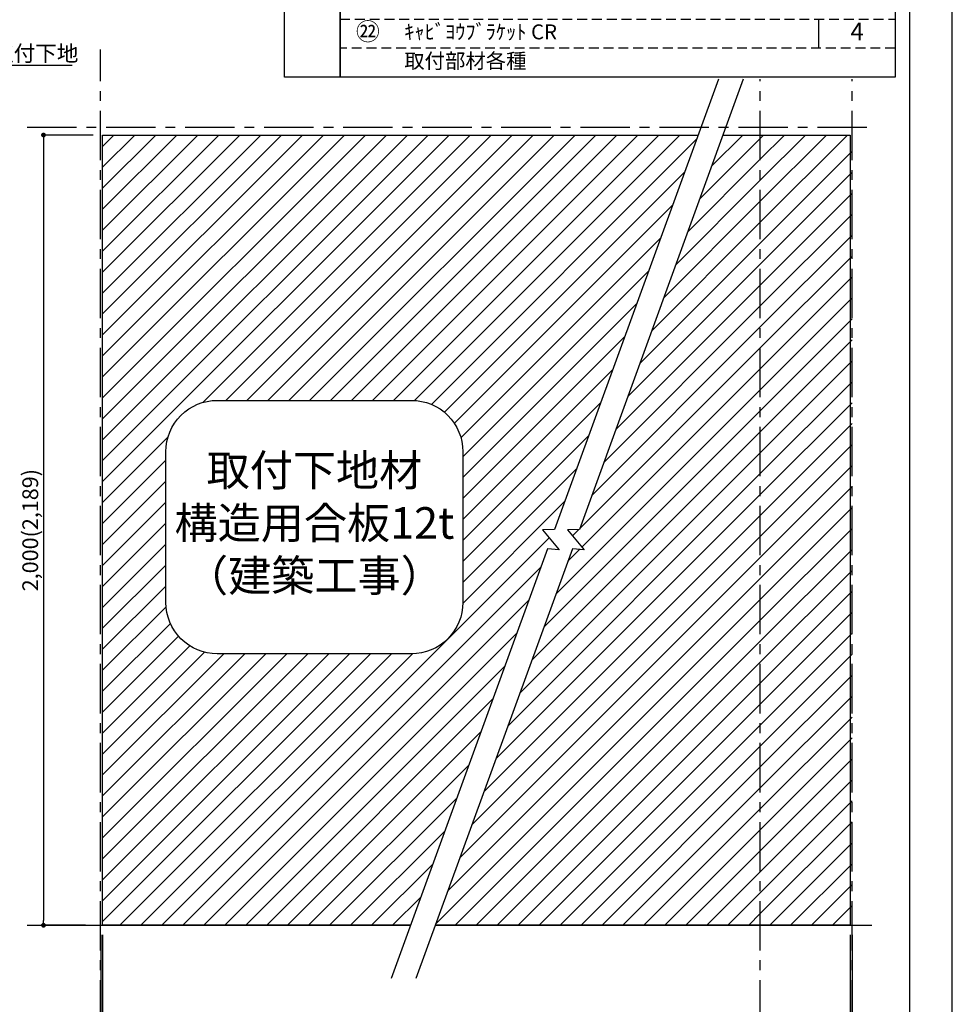
# Model space of a CAD drawing. Extents: x 29448 to 37764, y -56560 to -50680.
# Drawn here: x 35404 to 37764, y -55190 to -52698 of the extents above; entities that cross this region are included whole.
import ezdxf

# ---------------------------------------------------------------- set-up
doc = ezdxf.new("R2010")
doc.units = 0
doc.header["$LTSCALE"] = 50
doc.header["$MEASUREMENT"] = 0
doc.linetypes.add('CENTER', pattern=[2, 1.25, -0.25, 0.25, -0.25])
doc.linetypes.add('HIDDEN', pattern=[0.375, 0.25, -0.125])
doc.layers.get('0').update_dxf_attribs({"linetype": 'CONTINUOUS'})
doc.layers.get('DEFPOINTS').update_dxf_attribs({"color": 146, "linetype": 'CONTINUOUS'})
for name, color, linetype in [('111-壁仕上', 3, 'CONTINUOUS'), ('160-文字', 254, 'CONTINUOUS'), ('166-寸法B', 11, 'CONTINUOUS'), ('180-補助', 161, 'CONTINUOUS'), ('190-図面外枠', 5, 'CONTINUOUS')]:
    doc.layers.add(name, color=color, linetype=linetype)
doc.styles.add('KH001', font='msgothic.ttc')
doc.dimstyles.new('KH1xx020', dxfattribs={"dimscale": 20, "dimtxt": 2, "dimasz": 0.6, "dimexe": 0.3, "dimexo": 1.2, "dimgap": 0.5, "dimtad": 3, "dimdec": 1, "dimdsep": 46, "dimlunit": 6, "dimtxsty": 'KH001', "dimblk": 'DOT', "dimcen": 1, "dimdle": 1, "dimclrd": 256, "dimclre": 256, "dimclrt": 256, "dimadec": 0, "dimazin": 0, "dimtfac": 1, "dimtdec": 1, "dimtix": 1, "dimtmove": 2, "dimatfit": 3, "dimldrblk": 'CLOSEDBLANK', "dimfxl": 1, "dimtolj": 1, "dimtzin": 0, "dimlwd": -1, "dimlwe": -1, "dimarcsym": 0})
pattern_1 = [(45, (-641421.577, 62471.287), (-26.5165043, 26.5165043), [])]

# ---------------------------------------------------------------- blocks, each defined once
blk = doc.blocks.new('A$C5D946DDC')
at = {"layer": '190-図面外枠'}
blk.add_line((20519, 14349.3), (20519, 350.7), dxfattribs=at)
at = {"layer": 'DEFPOINTS'}
blk.add_lwpolyline([(0, 0), (20790, 0), (20790, 14700), (0, 14700)], close=True, dxfattribs=at)
blk = doc.blocks.new('_ClosedBlank')
at = {"color": 0, "linetype": 'ByBlock', "lineweight": -2}
for p, q in [((-1, 0.17), (0, 0)), ((-1, 0.17), (-1, -0.17)), ((0, 0), (-1, -0.17))]:
    blk.add_line(p, q, dxfattribs=at)
blk = doc.blocks.new('_Dot')
at = {"color": 0, "linetype": 'ByBlock', "lineweight": -2}
blk.add_line((-0.5, 0), (-1, 0), dxfattribs=at)
at = {"color": 0, "linetype": 'ByBlock', "const_width": 0.5}
blk.add_lwpolyline([(-0.25, 0, 1), (0.25, 0, 1)], format="xyb", close=True, dxfattribs=at)
blk = doc.blocks.new('*D632')
at = {"layer": '166-寸法B', "transparency": 16777216}
for p, q in [((35589.9, -52989.9), (35458.3, -52989.9)), ((35464.3, -53001.9), (35464.3, -54977.9)), ((35570.8, -54989.9), (35458.3, -54989.9))]:
    blk.add_line(p, q, dxfattribs=at)
at = {"layer": 'DEFPOINTS', "color": 0, "transparency": 16777216}
for p in [(35613.9, -52989.9), (35464.3, -54989.9), (35594.8, -54989.9)]:
    blk.add_point(p, dxfattribs=at)
at = {"layer": '166-寸法B', "transparency": 16777216, "xscale": 12, "yscale": 12, "zscale": 12}
for p, rotation in [((35464.3, -52989.9), 90), ((35464.3, -54989.9), 270)]:
    blk.add_blockref('_Dot', p, dxfattribs=dict(at, rotation=rotation))
at = {"layer": '166-寸法B', "transparency": 16777216, "insert": (35430.7, -53989.9), "char_height": 40, "attachment_point": 5, "rotation": 90}
blk.add_mtext('\\A1;2,000(2,189)', dxfattribs=at)
blk = doc.blocks.new('*D633')
at = {"layer": '166-寸法B', "transparency": 16777216}
for p, q in [((35613.9, -55013.9), (35613.9, -55379.8)), ((37505.6, -55013.9), (37505.6, -55379.8)), ((35625.9, -55373.8), (37493.6, -55373.8))]:
    blk.add_line(p, q, dxfattribs=at)
at = {"layer": 'DEFPOINTS', "color": 0, "transparency": 16777216}
for p in [(35613.9, -54989.9), (37505.6, -54989.9), (37505.6, -55373.8)]:
    blk.add_point(p, dxfattribs=at)
at = {"layer": '166-寸法B', "transparency": 16777216, "xscale": 12, "yscale": 12, "zscale": 12, "rotation": 180}
blk.add_blockref('_Dot', (35613.9, -55373.8), dxfattribs=at)
at = {"layer": '166-寸法B', "transparency": 16777216, "xscale": 12, "yscale": 12, "zscale": 12}
blk.add_blockref('_Dot', (37505.6, -55373.8), dxfattribs=at)
at = {"layer": '166-寸法B', "transparency": 16777216, "insert": (36559.8, -55341.3), "char_height": 40, "attachment_point": 5}
blk.add_mtext('\\A1;2,395', dxfattribs=at)
blk = doc.blocks.new('取付下地注意')
at = {"layer": '160-文字'}
blk.add_lwpolyline([(-245.8, 641.3), (245.8, 641.3, -0.414214), (375.8, 511.3), (375.8, 130, -0.414214), (245.8, 0), (-245.8, 0, -0.414214), (-375.8, 130), (-375.8, 511.3, -0.414214)], format="xyb", close=True, dxfattribs=at)
at = {"layer": '160-文字', "insert": (0, 320.6), "char_height": 80, "attachment_point": 5}
blk.add_mtext('{取付下地材\\P構造用合板12t\\P（建築工事）}', dxfattribs=at)
blk = doc.blocks.new('*D728')
at = {"layer": '166-寸法B', "transparency": 16777216}
for p, q in [((35613.9, -55013.9), (35613.9, -55287.3)), ((37278.1, -55234.8), (37278.1, -55287.3)), ((37266.1, -55281.3), (35625.9, -55281.3))]:
    blk.add_line(p, q, dxfattribs=at)
at = {"layer": 'DEFPOINTS', "color": 0, "transparency": 16777216}
for p in [(35613.9, -54989.9), (37278.1, -55210.8), (35613.9, -55281.3)]:
    blk.add_point(p, dxfattribs=at)
at = {"layer": '166-寸法B', "transparency": 16777216, "xscale": 12, "yscale": 12, "zscale": 12, "rotation": 180}
blk.add_blockref('_Dot', (35613.9, -55281.3), dxfattribs=at)
at = {"layer": '166-寸法B', "transparency": 16777216, "xscale": 12, "yscale": 12, "zscale": 12}
blk.add_blockref('_Dot', (37278.1, -55281.3), dxfattribs=at)
at = {"layer": '166-寸法B', "transparency": 16777216, "insert": (36446, -55248.8), "char_height": 40, "attachment_point": 5}
blk.add_mtext('\\A1;2,167.5', dxfattribs=at)
blk = doc.blocks.new('*D730')
at = {"layer": '166-寸法B', "transparency": 16777216}
for p, q in [((37505.6, -55013.9), (37505.6, -55379.8)), ((37510.6, -55013.9), (37510.6, -55379.8)), ((37493.6, -55373.8), (37481.6, -55373.8)), ((37505.6, -55373.8), (37510.6, -55373.8)), ((37522.6, -55373.8), (37534.6, -55373.8))]:
    blk.add_line(p, q, dxfattribs=at)
at = {"layer": 'DEFPOINTS', "color": 0, "transparency": 16777216}
for p in [(37505.6, -54989.9), (37510.6, -54989.9), (37510.6, -55373.8)]:
    blk.add_point(p, dxfattribs=at)
at = {"layer": '166-寸法B', "transparency": 16777216, "xscale": 12, "yscale": 12, "zscale": 12}
blk.add_blockref('_Dot', (37505.6, -55373.8), dxfattribs=at)
at = {"layer": '166-寸法B', "transparency": 16777216, "xscale": 12, "yscale": 12, "zscale": 12, "rotation": 180}
blk.add_blockref('_Dot', (37510.6, -55373.8), dxfattribs=at)
at = {"layer": '166-寸法B', "transparency": 16777216, "insert": (37367.3, -55340.5), "char_height": 40, "attachment_point": 5}
blk.add_mtext('\\A1;〈ｸﾘｱﾗﾝｽ〉5', dxfattribs=at)
blk = doc.blocks.new('*D731')
at = {"layer": '166-寸法B', "transparency": 16777216}
for p, q in [((35608.9, -55013.9), (35608.9, -55379.8)), ((35613.9, -55013.9), (35613.9, -55379.8)), ((35596.9, -55373.8), (35584.9, -55373.8)), ((35608.9, -55373.8), (35613.9, -55373.8)), ((35625.9, -55373.8), (35637.9, -55373.8))]:
    blk.add_line(p, q, dxfattribs=at)
at = {"layer": 'DEFPOINTS', "color": 0, "transparency": 16777216}
for p in [(35608.9, -54989.9), (35613.9, -54989.9), (35613.9, -55373.8)]:
    blk.add_point(p, dxfattribs=at)
at = {"layer": '166-寸法B', "transparency": 16777216, "xscale": 12, "yscale": 12, "zscale": 12}
blk.add_blockref('_Dot', (35608.9, -55373.8), dxfattribs=at)
at = {"layer": '166-寸法B', "transparency": 16777216, "xscale": 12, "yscale": 12, "zscale": 12, "rotation": 180}
blk.add_blockref('_Dot', (35613.9, -55373.8), dxfattribs=at)
at = {"layer": '166-寸法B', "transparency": 16777216, "insert": (35780.3, -55340.5), "char_height": 40, "attachment_point": 5}
blk.add_mtext('\\A1;5〈ｸﾘｱﾗﾝｽ〉', dxfattribs=at)
blk = doc.blocks.new('HYOU')
at = {"layer": '160-文字', "linetype": 'HIDDEN', "ltscale": 2}
for p, q in [((0, 73.4), (1404.5, 73.4)), ((0, 0), (0, 73.4)), ((1404.5, 73.4), (1404.5, 0)), ((1404.5, 0), (0, 0))]:
    blk.add_line(p, q, dxfattribs=at)
at = {"layer": '160-文字', "color": 6}
blk.add_line((1211.9, 0), (1211.9, 73.4), dxfattribs=at)

msp = doc.modelspace()

# ---------------------------------------------------------------- hatches: boundary and pattern name
at = {"layer": '180-補助'}
h = msp.add_hatch(dxfattribs=at)
h.set_pattern_fill('ANSI31', color=13, scale=300, style=0)
h.set_pattern_definition(pattern_1)
h.paths.add_polyline_path([(37120.64, -52989.87), (35613.88, -52989.87), (35613.88, -54989.87), (36392.7, -54989.87), (36739.42, -54037.27), (36769.37, -54039.9), (36727.05, -53989.1), (36757.34, -53988.03)])
h.paths.add_polyline_path([(36525.54, -53791.39), (36525.54, -54172.66, -0.4142136), (36395.54, -54302.66), (35903.91, -54302.66, -0.4142136), (35773.91, -54172.66), (35773.91, -53791.39, -0.4142136), (35903.91, -53661.39), (36395.54, -53661.39, -0.4142136)], flags=16)
h.paths.add_polyline_path([(35793.07, -54191.8), (36508.81, -54191.8), (36508.81, -53770.21), (35793.07, -53770.21)], flags=8)
h = msp.add_hatch(dxfattribs=at)
h.set_pattern_fill('ANSI31', color=13, scale=300, style=0)
h.set_pattern_definition(pattern_1)
h.paths.add_polyline_path([(37278.13, -52989.87), (37183.72, -52989.87), (36820.42, -53988.03), (36790.13, -53989.1), (36832.44, -54039.9), (36802.5, -54037.27), (36455.78, -54989.87), (37278.13, -54989.87)])
h = msp.add_hatch(dxfattribs=at)
h.set_pattern_fill('ANSI31', color=13, scale=300, style=0)
h.set_pattern_definition(pattern_1)
h.paths.add_polyline_path([(37510.63, -52989.87), (37278.13, -52989.87), (37278.13, -54989.87), (37510.63, -54989.87)])

# ---------------------------------------------------------------- linework, layer by layer
at = {"layer": '111-壁仕上', "color": 253, "linetype": 'CENTER', "ltscale": 2}
for p, q in [((35608.88, -55853.58), (35608.88, -52773.62)), ((37278.13, -55853.58), (37278.13, -52848.67)), ((37510.63, -55853.58), (37510.63, -52848.67)), ((35422.73, -52969.87), (37560.15, -52969.87))]:
    msp.add_line(p, q, dxfattribs=at)
at = {"layer": '111-壁仕上'}
for p, q in [((35422.73, -54989.87), (36392.7, -54989.87)), ((36455.78, -54989.87), (37560.15, -54989.87))]:
    msp.add_line(p, q, dxfattribs=at)
at = {"layer": '160-文字', "color": 6}
for points in [[(36073.86, -52403.22), (36214.65, -52403.22), (36214.65, -52843.86), (36073.86, -52843.86)], [(37619.15, -52843.86), (36214.65, -52843.86), (36214.65, -52403.22), (37619.15, -52403.22)]]:
    msp.add_lwpolyline(points, close=True, dxfattribs=at)
at = {"layer": '180-補助', "color": 13}
for points in [[(37172.04, -52848.67), (36757.34, -53988.03), (36727.05, -53989.1), (36769.37, -54039.9), (36739.42, -54037.27), (36343.6, -55124.77)], [(37235.11, -52848.67), (36820.42, -53988.03), (36790.13, -53989.1), (36832.44, -54039.9), (36802.5, -54037.27), (36406.68, -55124.77)], [(36392.7, -54989.87), (35613.88, -54989.87), (35613.88, -52989.87), (37120.64, -52989.87)], [(37183.72, -52989.87), (37505.63, -52989.87), (37505.63, -54989.87), (36455.78, -54989.87)]]:
    msp.add_lwpolyline(points, dxfattribs=at)

# ---------------------------------------------------------------- block references
at = {"layer": '160-文字'}
for name, p in [('HYOU', (36214.65, -52770.42)), ('取付下地注意', (36149.72, -54302.66))]:
    msp.add_blockref(name, p, dxfattribs=at)
at = {"layer": '190-図面外枠', "xscale": 0.3999999999996362, "yscale": 0.3999999999996362, "zscale": 0.3999999999996362}
msp.add_blockref('A$C5D946DDC', (29447.97, -56560), dxfattribs=at)

# ---------------------------------------------------------------- texts
at = {"layer": '160-文字'}
for s, insert, char_height, attachment_point in [('㉒', (36285.04, -52733.7), 44.28, 5), ('ｷｬﾋﾞﾖｳﾌﾞﾗｹｯﾄ CR ', (36377.04, -52733.7), 37.8, 4), ('4', (37522.85, -52733.7), 44.28, 5), ('\\A1;取付下地', (35334.17, -52803.25), 40, 7), ('取付部材各種', (36377.04, -52807.14), 37.8, 4)]:
    msp.add_mtext(s, dxfattribs=dict(at, insert=insert, char_height=char_height, attachment_point=attachment_point))

# ---------------------------------------------------------------- dimensions: what is measured, and where the dimension line sits
at = {"layer": '166-寸法B'}
dim = msp.add_linear_dim(base=(35464.26, -54989.87), p1=(35613.88, -52989.87), p2=(35594.77, -54989.87), angle=90, text='<>(2,189)', dimstyle='KH1xx020', dxfattribs=at)
dim.commit()
dim.dimension.update_dxf_attribs({"geometry": '*D632', "text_midpoint": (35430.71, -53989.87)})
at = {"layer": '166-寸法B', "color": 6}
for base, p1, p2, text, picture, middle in [((35613.88, -55373.8), (35608.88, -54989.87), (35613.88, -54989.87), '<>〈ｸﾘｱﾗﾝｽ〉', '*D731', (35780.27, -55340.45)), ((37510.63, -55373.8), (37505.63, -54989.87), (37510.63, -54989.87), '〈ｸﾘｱﾗﾝｽ〉<>', '*D730', (37367.32, -55340.45))]:
    dim = msp.add_linear_dim(base=base, p1=p1, p2=p2, text=text, dimstyle='KH1xx020', dxfattribs=at)
    dim.commit()
    dim.dimension.update_dxf_attribs({"geometry": picture, "text_midpoint": middle, "dimtype": 160})
for base, p1, p2, text, picture, middle in [((37505.63, -55373.8), (35613.88, -54989.87), (37505.63, -54989.87), '2,395', '*D633', (36559.76, -55341.26)), ((35613.88, -55281.3), (37278.13, -55210.83), (35613.88, -54989.87), '2,167.5', '*D728', (36446.01, -55248.76))]:
    dim = msp.add_linear_dim(base=base, p1=p1, p2=p2, text=text, dimstyle='KH1xx020', dxfattribs=at)
    dim.commit()
    dim.dimension.update_dxf_attribs({"geometry": picture, "text_midpoint": middle})

# ---------------------------------------------------------------- leaders
at = {"layer": '160-文字', "annotation_type": 0, "has_hookline": 1, "hookline_direction": 0, "text_width": 202.68}
msp.add_leader([(35205.63, -53028.07), (35323.57, -52813.25), (35324.17, -52813.25)], dimstyle='KH1xx020', override={"dimgap": 0.5, "dimtad": 1}, dxfattribs=at)

doc.saveas('drawing.dxf')
